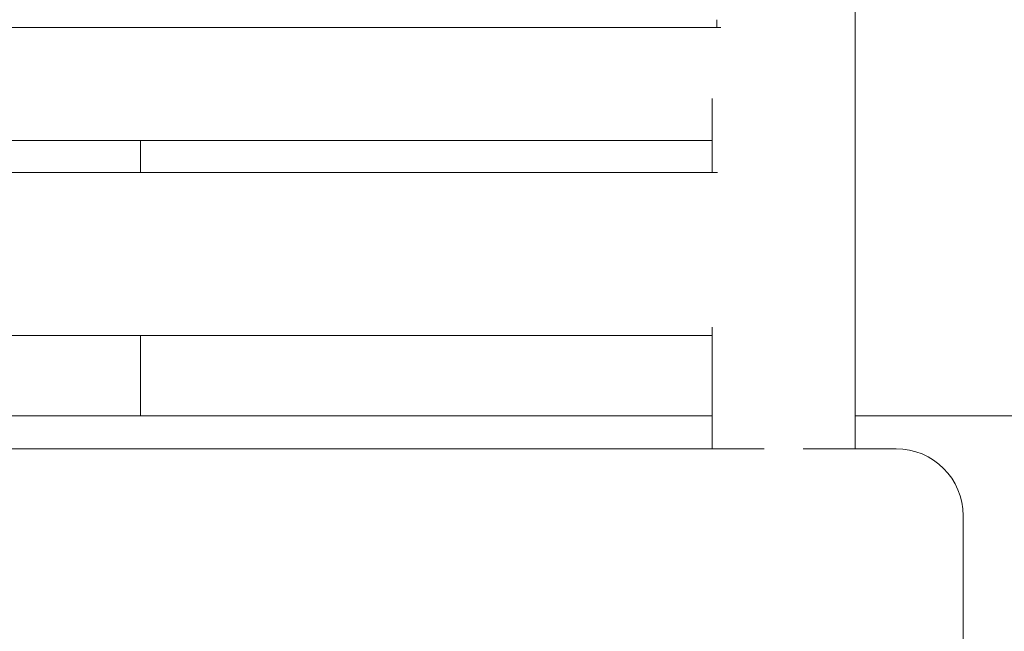
# Model space of a CAD drawing. Units: millimetres. Extents: x 306 to 5628, y 240 to 4004.
# Drawn here: x 4116 to 4336, y 2060 to 2197 of the extents above; entities that cross this region are included whole.
import ezdxf

# ---------------------------------------------------------------- set-up
doc = ezdxf.new("R2010")
doc.units = ezdxf.units.MM

msp = doc.modelspace()

# ---------------------------------------------------------------- linework, layer by layer
at = {"linetype": 'Continuous', "lineweight": 0, "extrusion": (0, 1, 0)}
for p, q in [((4302.41, 2174.56), (4302.41, 2243.8)), ((4271.5, 2195.62), (4271.5, 2196.83)), ((4271.5, 2195.62), (4271.5, 2195.07)), ((4272.38, 2195.07), (3950.52, 2195.07)), ((4270.41, 2179.22), (4270.41, 2174.56)), ((4270.41, 2174.56), (4270.41, 2162.7)), ((4302.41, 2157.06), (4302.41, 2174.56)), ((4270.41, 2169.84), (3952.49, 2169.84)), ((4142.71, 2169.84), (4142.71, 2162.7)), ((4271.61, 2162.7), (3951.28, 2162.7)), ((4302.41, 2123.23), (4302.41, 2157.06)), ((4270.41, 2128.07), (4270.41, 2123.23)), ((4270.41, 2126.24), (3952.49, 2126.24)), ((4142.71, 2126.24), (4142.71, 2108.27)), ((4270.41, 2123.23), (4270.41, 2100.94)), ((4302.41, 2100.94), (4302.41, 2123.23)), ((4270.41, 2108.27), (4008.81, 2108.27)), ((4556.53, 2108.27), (4302.41, 2108.27)), ((4282.08, 2100.94), (3940.82, 2100.94)), ((4311.51, 2100.94), (4290.75, 2100.94)), ((4326.51, 2085.94), (4326.51, 2054.59))]:
    msp.add_line(p, q, dxfattribs=at)
at = {"linetype": 'Continuous', "lineweight": 0, "extrusion": (0, 0, -1)}
msp.add_arc((-4311.51, 2085.94), 15, 90, 180, dxfattribs=at)

doc.saveas('drawing.dxf')
